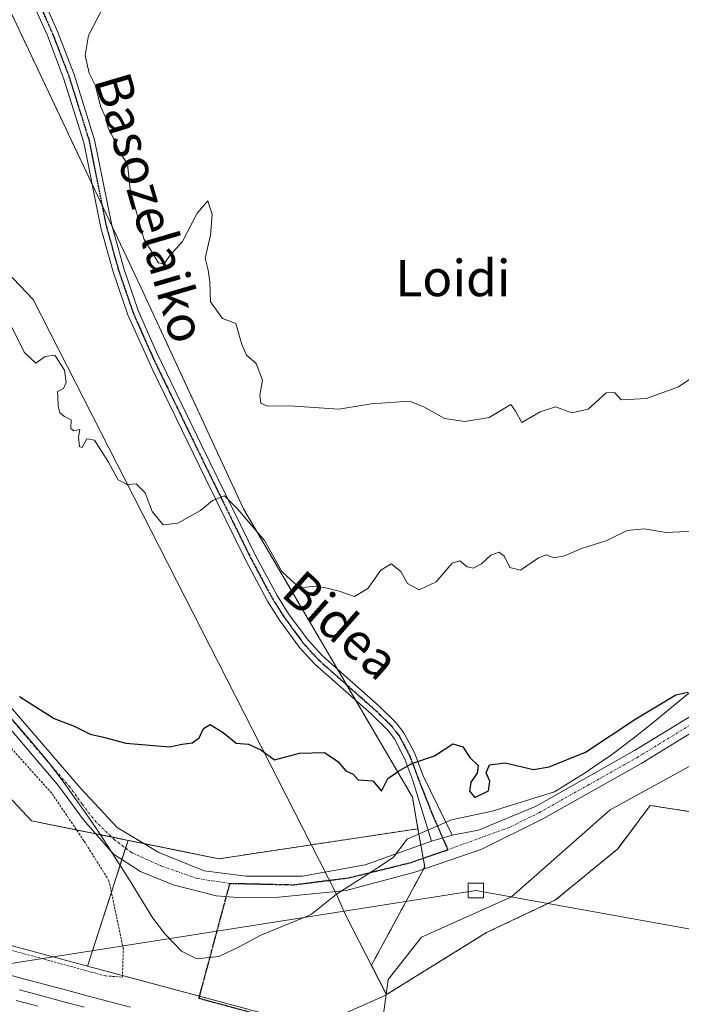
# Model space of a CAD drawing. Units: metres. Extents: x 579889 to 583320, y 4752031 to 4754384.
# Drawn here: x 580961 to 581107, y 4753198 to 4753415 of the extents above; entities that cross this region are included whole.
import ezdxf
from ezdxf.enums import TextEntityAlignment as Align

# ---------------------------------------------------------------- set-up
doc = ezdxf.new("R2010")
doc.units = ezdxf.units.M
doc.header["$MEASUREMENT"] = 0
for name, pattern in [('TRAZO_Y_PUNTO', [1, 0.5, -0.25, 0, -0.25]), ('TRAZOS', [0.75, 0.5, -0.25]), ('TRAZOS2', [0.375, 0.25, -0.125]), ('TRAZOSX2', [1.5, 1, -0.5])]:
    doc.linetypes.add(name, pattern=pattern)
for name, color, linetype, lineweight in [('Alambrada', 19, 'TRAZOS', 0), ('Arbolado forestal', 92, 'TRAZOS', 0), ('Arbolado forestal CxS', 92, 'Continuous', 0), ('Corriente natural lineal', 142, 'Continuous', 13), ('Curva de nivel maestra', 36, 'Continuous', 30), ('Curva de nivel normal', 36, 'Continuous', 0), ('Espacio natural protegido', 2, 'Continuous', 13), ('Espacio natural protegido CxS', 2, 'Continuous', 0), ('Ferrocarril', 142, 'Continuous', 0), ('Ferrocarril eje', 144, 'Continuous', 13), ('Municipio', 9, 'Continuous', 13), ('Municipio CxS', 142, 'Continuous', 0), ('Núcleo urbano', 19, 'Continuous', 0), ('Núcleo urbano CxS', 19, 'Continuous', 0), ('Pista no pavimentada', 254, 'Continuous', 13), ('Pista no pavimentada Cxs', 254, 'Continuous', 0), ('Pista pavimentada', 135, 'Continuous', 13), ('Pista pavimentada Cxs', 135, 'Continuous', 0), ('Pista pavimentada eje', 135, 'TRAZO_Y_PUNTO', 0), ('Prado', 92, 'Continuous', 0), ('Prado CxS', 92, 'Continuous', 0), ('Ruta', 19, 'TRAZOS2', 30), ('Senda', 19, 'TRAZOSX2', 0), ('Tendido', 6, 'Continuous', 0), ('Texto cartográfico', 19, 'Continuous', 0), ('Torre de tendido', 19, 'Continuous', 0), ('Torre de tendido Cxs', 19, 'Continuous', 0)]:
    doc.layers.add(name, color=color, linetype=linetype, lineweight=lineweight)
doc.styles.add('Arial', font='txt', dxfattribs={"height": 0.2})

# ---------------------------------------------------------------- blocks, each defined once
blk = doc.blocks.new('*U150')
at = {"layer": 'Prado CxS', "color": 92, "linetype": 'Continuous', "lineweight": 0}
blk.add_polyline3d([(581120.64, 4753167.75, 473.29), (581053.73, 4753185.65, 472.96), (581042.14, 4753188.75, 472.35), (580975.98, 4753206.54, 473.44), (580984.91, 4753234.2, 473.65), (581004.86, 4753230.15, 473.42), (581048.67, 4753236.76, 474.43), (581050.15, 4753228.34, 474.16), (581038.44, 4753206.72, 473.04), (581041.77, 4753200.25, 472.14), (581063.77, 4753213.9, 473.15), (581078.97, 4753221.1, 473.51), (581092.57, 4753232.29, 473.59), (581096.81, 4753237.94, 473.84), (581097.65, 4753239.07, 473.83), (581098.04, 4753239.58, 473.82), (581099.77, 4753241.88, 473.82), (581120.56, 4753238.68, 474.33)], dxfattribs=at)
blk = doc.blocks.new('*U153')
at = {"layer": 'Núcleo urbano CxS', "color": 19, "linetype": 'Continuous', "lineweight": 0}
blk.add_polyline3d([(580409.78, 4753347.72, 475.9), (580472.38, 4753337.32, 477.38), (580472.39, 4753337.32, 477.38), (580472.39, 4753337.32, 477.38), (580472.8, 4753337.24, 477.37), (580472.81, 4753337.24, 477.37), (580472.82, 4753337.24, 477.37), (580552.82, 4753319.34, 477.06), (580552.82, 4753319.33, 477.06), (580552.82, 4753319.33, 477.06), (580553.06, 4753319.28, 477.06), (580553.07, 4753319.27, 477.06), (580553.07, 4753319.27, 477.06), (580644.05, 4753295.75, 476.1), (580644.06, 4753295.75, 476.1), (580762.65, 4753263.65, 474.78), (580878.94, 4753232.55, 474.1), (580950.64, 4753213.35, 473.35), (580975.98, 4753206.54, 473.44), (581042.14, 4753188.75, 472.35), (581053.73, 4753185.65, 472.96), (581120.64, 4753167.75, 473.29)], dxfattribs=at)

msp = doc.modelspace()

# ---------------------------------------------------------------- linework, layer by layer
at = {"layer": 'Alambrada', "color": 19, "linetype": 'TRAZOS', "lineweight": 0}
msp.add_polyline3d([(580715.32, 4753274.68, 476.55), (580772.85, 4753258.68, 475.02), (580834.12, 4753242.27, 474.42), (580897.69, 4753225.64, 474.13), (580951.24, 4753212.19, 473.54), (580979.96, 4753204.36, 473.83), (580983.64, 4753204.11, 477.69), (580983.85, 4753210.27, 475.9), (580980.69, 4753225.31, 478.08), (580975.17, 4753234.11, 482.1), (580968.08, 4753244.59, 474.37), (580953.61, 4753260.68, 475.39), (580940.32, 4753273.72, 476.26), (580926.32, 4753283.48, 484.41), (580904.93, 4753290.92, 483.32), (580892.76, 4753294.35, 478.29), (580848.61, 4753304.35, 477.88), (580841.08, 4753305.16, 476.28), (580834.89, 4753306.91, 476.22), (580824.8, 4753311.48, 476.69), (580780.92, 4753333.56, 477.46), (580735.25, 4753355.88, 477.41)], dxfattribs=at)
at = {"layer": 'Arbolado forestal', "color": 92, "linetype": 'TRAZOS', "lineweight": 0}
for points in [[(580802.38, 4753572.92, 491.28), (580816.97, 4753535.06, 489.57), (580866.28, 4753498.28, 488.26), (580925.15, 4753462.95, 483.73), (580955.95, 4753423.09, 483), (580977.02, 4753378.54, 484), (580979.18, 4753373.97, 483.99), (580981.38, 4753369.33, 484.06), (580987.65, 4753356.06, 484.01), (581010.3, 4753307.15, 480.7), (581030.98, 4753271.84, 476.57), (581032.96, 4753268.45, 476.27), (581034.94, 4753265.07, 476.01), (581047.44, 4753243.74, 474.7), (581048.67, 4753236.76, 474.43)], [(580984.91, 4753234.2, 473.65), (580981.29, 4753234.94, 473.73), (580977.76, 4753235.65, 473.97), (580973.55, 4753236.51, 473.99), (580963.62, 4753238.52, 473.85), (580947, 4753256.28, 474.42), (580912.61, 4753284.26, 475.24), (580890.64, 4753289.21, 475.62), (580842.04, 4753301.67, 475.76), (580798.42, 4753324.09, 475.92), (580786.18, 4753330.91, 476.12), (580757.06, 4753347.15, 476.59), (580733.61, 4753360.22, 476.97), (580725.83, 4753364.72, 477), (580701.18, 4753378.95, 477.07), (580681.91, 4753390.08, 477.64)], [(581048.67, 4753236.76, 474.43), (581049.3, 4753233.19, 473.98), (581049.81, 4753230.26, 474.11), (581050.15, 4753228.34, 474.16), (581049.89, 4753227.86, 474.17), (581038.44, 4753206.72, 473.04), (581041.71, 4753200.36, 472.14), (581041.77, 4753200.25, 472.14), (581063.77, 4753213.9, 473.15), (581078.97, 4753221.1, 473.51), (581092.57, 4753232.29, 473.59), (581096.81, 4753237.94, 473.84), (581097.65, 4753239.07, 473.83), (581098.04, 4753239.58, 473.82), (581099.77, 4753241.88, 473.82), (581120.56, 4753238.68, 474.33)], [(581048.67, 4753236.76, 474.43), (581004.86, 4753230.15, 473.42), (580988.45, 4753233.48, 473.36), (580984.91, 4753234.2, 473.65)]]:
    msp.add_polyline3d(points, dxfattribs=at)
at = {"layer": 'Arbolado forestal CxS', "color": 92, "linetype": 'Continuous', "lineweight": 0}
for points in [[(580802.38, 4753572.92, 491.28), (580816.98, 4753535.06, 489.57), (580866.28, 4753498.27, 488.26), (580925.15, 4753462.95, 483.73), (580955.95, 4753423.09, 483), (580987.65, 4753356.06, 484.01), (581010.3, 4753307.15, 480.7), (581047.44, 4753243.74, 474.7), (581048.67, 4753236.76, 474.43), (581004.86, 4753230.15, 473.42), (580984.91, 4753234.2, 473.65), (580963.62, 4753238.52, 473.85), (580947, 4753256.28, 474.42), (580912.61, 4753284.26, 475.24), (580890.64, 4753289.21, 475.62), (580842.04, 4753301.67, 475.76), (580798.42, 4753324.09, 475.92), (580733.61, 4753360.22, 476.97)], [(581120.56, 4753238.68, 474.33), (581099.77, 4753241.88, 473.82), (581098.04, 4753239.58, 473.82), (581097.65, 4753239.07, 473.83), (581096.81, 4753237.94, 473.84), (581092.57, 4753232.29, 473.59), (581078.97, 4753221.1, 473.51), (581063.77, 4753213.9, 473.15), (581041.77, 4753200.25, 472.14), (581038.44, 4753206.72, 473.04), (581050.15, 4753228.34, 474.16), (581048.67, 4753236.76, 474.43), (581047.44, 4753243.74, 474.7), (581010.3, 4753307.15, 480.7), (580987.65, 4753356.06, 484.01), (580955.95, 4753423.09, 483), (580925.15, 4753462.95, 483.73), (580866.28, 4753498.27, 488.26), (580816.98, 4753535.06, 489.57), (580802.38, 4753572.92, 491.28)]]:
    msp.add_polyline3d(points, dxfattribs=at)
at = {"layer": 'Corriente natural lineal', "color": 142, "linetype": 'Continuous', "lineweight": 13}
msp.add_polyline3d([(581207.61, 4753309.25, 475.08), (581194.86, 4753289.52, 475.36), (581175.28, 4753269.41, 475.23), (581158.87, 4753266.23, 475.42), (581149.88, 4753253, 474.95), (581137.18, 4753245.07, 474.82), (581122.36, 4753250.89, 474.83), (581109.13, 4753250.89, 474.37), (581090.99, 4753240.9, 474.17), (581069.27, 4753221.8, 473.82), (581049.43, 4753212.87, 473.41), (581042.15, 4753203.61, 472.41), (581040.54, 4753191.69, 472.25)], dxfattribs=at)
at = {"layer": 'Curva de nivel maestra', "color": 36, "linetype": 'Continuous', "lineweight": 30}
msp.add_polyline3d([(580961.03, 4753265.87, 475), (580968.63, 4753261.05, 475), (580973.04, 4753259.32, 475), (580976.57, 4753257.58, 475), (580979.52, 4753256.9, 475), (580984.38, 4753255.56, 475), (580994, 4753254.79, 475), (580996.76, 4753255.36, 475), (580999.02, 4753255.7, 475), (581000.54, 4753256.78, 475), (581001.47, 4753258.8, 475), (581002.98, 4753259.67, 475), (581005.78, 4753257.97, 475), (581008.64, 4753255.58, 475), (581011.38, 4753255.38, 475), (581014.1, 4753254.11, 475), (581017.11, 4753251.95, 475), (581022.63, 4753253.41, 475), (581028.1, 4753253.54, 475), (581031.07, 4753251.57, 475), (581032.8, 4753249.48, 475), (581034.45, 4753248.8, 475), (581035.51, 4753247.53, 475), (581038.78, 4753247.3, 475), (581040.67, 4753245.02, 475), (581042.05, 4753247.85, 475), (581044.36, 4753249.41, 475), (581047.34, 4753251.13, 475), (581052.34, 4753252.78, 475), (581056.34, 4753255.44, 475), (581058.54, 4753254.78, 475), (581060.1, 4753252.46, 475), (581061.91, 4753250.71, 475), (581061.7, 4753248.98, 475), (581060.28, 4753247.02, 475), (581060, 4753245.01, 475), (581061.22, 4753243.66, 475), (581064.18, 4753245.07, 475), (581064.51, 4753247.23, 475), (581063.7, 4753249.07, 475), (581064.44, 4753250.85, 475), (581067.86, 4753251.24, 475), (581074.06, 4753249.8, 475), (581077.51, 4753250.39, 475), (581085.56, 4753253.64, 475), (581096.6, 4753260.91, 475), (581105.41, 4753266.24, 475), (581108.07, 4753266.82, 475)], dxfattribs=at)
at = {"layer": 'Curva de nivel normal', "color": 36, "linetype": 'Continuous', "lineweight": 0}
for points in [[(581110.72, 4753337.2, 485), (581106, 4753334.05, 485), (581098.95, 4753331.42, 485), (581093.38, 4753331.14, 485), (581091.91, 4753332.76, 485), (581090.11, 4753332.7, 485), (581086.14, 4753329.08, 485), (581082.54, 4753328.3, 485), (581078.9, 4753329.58, 485), (581075.58, 4753328.5, 485), (581071.5, 4753326.17, 485), (581070.1, 4753328.68, 485), (581069.09, 4753330.14, 485), (581064.34, 4753327.3, 485), (581059, 4753326.41, 485), (581054.49, 4753327.08, 485), (581049.96, 4753329.58, 485), (581046.82, 4753330.85, 485), (581038.4, 4753330.24, 485), (581031.27, 4753329.08, 485), (581020.42, 4753329.83, 485), (581015.54, 4753329.77, 485), (581014.08, 4753330.43, 485), (581013.86, 4753332.21, 485), (581014.47, 4753335.48, 485), (581013.1, 4753339.12, 485), (581010.98, 4753340.99, 485), (581009.95, 4753343.3, 485), (581008.61, 4753347.96, 485), (581005.67, 4753349.02, 485), (581003.01, 4753352.7, 485), (581002.9, 4753357.05, 485), (581002.51, 4753359.72, 485), (581001.86, 4753362.34, 485), (581003.05, 4753367.4, 485), (581003.38, 4753371.92, 485), (581002.41, 4753374.94, 485), (581000.07, 4753372.21, 485), (580996.9, 4753366.02, 485), (580994.14, 4753362.96, 485), (580992.78, 4753361.02, 485), (580991.62, 4753361.3, 485), (580988.34, 4753366.6, 485), (580985.37, 4753377.45, 485), (580984.76, 4753383.1, 485), (580983.04, 4753385.73, 485), (580981.5, 4753389.18, 485), (580980.54, 4753390.96, 485), (580980.04, 4753392.99, 485), (580978.8, 4753395.75, 485), (580977.7, 4753400.29, 485), (580976.31, 4753403.04, 485), (580975.43, 4753406.94, 485), (580976.16, 4753411.35, 485), (580978.95, 4753416.69, 485)], [(581115.24, 4753302.56, 480), (581103.31, 4753301.98, 480), (581098.41, 4753302.74, 480), (581094.67, 4753302.42, 480), (581090.26, 4753300.22, 480), (581084.69, 4753298.45, 480), (581080.92, 4753296.8, 480), (581078.67, 4753296.41, 480), (581076.88, 4753297.07, 480), (581075.19, 4753296.36, 480), (581071.22, 4753293.69, 480), (581068.85, 4753294.26, 480), (581067.72, 4753296.64, 480), (581066.52, 4753297.6, 480), (581064.67, 4753296.93, 480), (581062.67, 4753295.08, 480), (581060.84, 4753294.14, 480), (581059.53, 4753294.37, 480), (581057.86, 4753295.72, 480), (581056.17, 4753295.17, 480), (581052.67, 4753291.1, 480), (581048.91, 4753289.37, 480), (581046.38, 4753290.7, 480), (581044.93, 4753293.39, 480), (581042.76, 4753295.09, 480), (581040.48, 4753293.67, 480), (581037.63, 4753289.6, 480), (581034.68, 4753287.88, 480), (581031.31, 4753289.07, 480), (581028.68, 4753289.68, 480), (581026.12, 4753290.17, 480), (581022.59, 4753289.78, 480), (581018.74, 4753293.38, 480), (581014.88, 4753300.22, 480), (581008.87, 4753307.22, 480), (581006.12, 4753310.06, 480), (581003.44, 4753308.98, 480), (581000.81, 4753306.77, 480), (580995.81, 4753304, 480), (580992.6, 4753303.62, 480), (580990.21, 4753306.56, 480), (580988.65, 4753310.69, 480), (580986.7, 4753312.66, 480), (580984.66, 4753312.54, 480), (580982.68, 4753313.53, 480), (580980.57, 4753317.41, 480), (580977.5, 4753322.27, 480), (580975.85, 4753322.6, 480), (580974.79, 4753320.69, 480), (580974.19, 4753320.89, 480), (580973.95, 4753322.97, 480), (580974.3, 4753324.66, 480), (580972.94, 4753324.36, 480), (580972.32, 4753324.86, 480), (580972.35, 4753326.76, 480), (580970.88, 4753327.49, 480), (580969.85, 4753328.26, 480), (580969.5, 4753329.85, 480), (580969.47, 4753331.98, 480), (580969.35, 4753333, 480), (580970.67, 4753333.64, 480), (580971.27, 4753335, 480), (580970.93, 4753337.69, 480), (580968.77, 4753341.02, 480), (580966.67, 4753340.72, 480), (580964.57, 4753339.24, 480), (580962.06, 4753341.68, 480), (580959.17, 4753347.45, 480)]]:
    msp.add_polyline3d(points, dxfattribs=at)
at = {"layer": 'Espacio natural protegido', "color": 2, "linetype": 'Continuous', "lineweight": 13}
for points in [[(581111.6, 4753269.31, 475.09), (581100.02, 4753259.77, 474.57), (581096.11, 4753256.66, 474.33), (581091.27, 4753253.05, 474.41), (581087.16, 4753250.21, 474.54), (581085.44, 4753249.09, 474.36), (581082.96, 4753247.49, 474.1), (581078.68, 4753244.9, 474.29), (581064.97, 4753240.6, 474.38), (581056.08, 4753238.75, 474.24), (581046.48, 4753234.55, 473.97), (581046.31, 4753234.47, 473.94), (581043.28, 4753230.51, 473.92), (581039.47, 4753227.93, 474.13), (581030.73, 4753222.39, 473.97)], [(581030.73, 4753222.39, 473.97), (581025.28, 4753217.94, 473.86), (581024.63, 4753217.66, 473.85), (581014.08, 4753213.31, 473.82), (581009.47, 4753210.83, 473.86), (581004.87, 4753208.65, 473.88), (581000.03, 4753208.13, 473.9), (580996.61, 4753209.8, 473.94), (580993.02, 4753213.57, 473.98), (580990.32, 4753217.04, 473.92), (580985.11, 4753225.61, 473.96), (580978.98, 4753235.16, 473.89), (580977.78, 4753236.92, 473.9), (580976.18, 4753239.3, 473.93), (580970.39, 4753247.42, 474.01), (580967.36, 4753251.4, 474.17), (580963.2, 4753256.42, 474.29), (580956.59, 4753263.97, 474.72)]]:
    msp.add_polyline3d(points, dxfattribs=at)
at = {"layer": 'Espacio natural protegido CxS', "color": 2, "linetype": 'Continuous', "lineweight": 0}
msp.add_polyline3d([(581111.6, 4753269.31, 475.09), (581100.02, 4753259.77, 474.57), (581096.11, 4753256.66, 474.33), (581091.27, 4753253.05, 474.41), (581087.16, 4753250.21, 474.54), (581085.44, 4753249.09, 474.36), (581082.96, 4753247.49, 474.1), (581078.68, 4753244.9, 474.29), (581064.97, 4753240.6, 474.38), (581056.08, 4753238.75, 474.24), (581046.48, 4753234.55, 473.97), (581046.31, 4753234.47, 473.94), (581043.28, 4753230.51, 473.92), (581039.47, 4753227.93, 474.13), (581030.73, 4753222.39, 473.97), (581025.28, 4753217.94, 473.86), (581024.63, 4753217.66, 473.85), (581014.08, 4753213.31, 473.82), (581009.47, 4753210.83, 473.86), (581004.87, 4753208.65, 473.88), (581000.03, 4753208.13, 473.9), (580996.61, 4753209.8, 473.94), (580993.02, 4753213.57, 473.98), (580990.32, 4753217.04, 473.92), (580985.11, 4753225.61, 473.96), (580978.98, 4753235.16, 473.89), (580977.78, 4753236.92, 473.9), (580976.18, 4753239.3, 473.93), (580970.39, 4753247.42, 474.01), (580967.36, 4753251.4, 474.17), (580963.2, 4753256.42, 474.29), (580956.59, 4753263.97, 474.72)], dxfattribs=at)
msp.add_polyline3d([(581111.6, 4753269.31, 475.09), (581100.02, 4753259.77, 474.57), (581096.11, 4753256.66, 474.33), (581091.27, 4753253.05, 474.41), (581087.16, 4753250.21, 474.54), (581085.44, 4753249.09, 474.36), (581082.96, 4753247.49, 474.1), (581078.68, 4753244.9, 474.29), (581064.97, 4753240.6, 474.38), (581056.08, 4753238.75, 474.24), (581046.48, 4753234.55, 473.97), (581046.31, 4753234.47, 473.94), (581043.28, 4753230.51, 473.92), (581039.47, 4753227.93, 474.13), (581030.73, 4753222.39, 473.97), (581025.28, 4753217.94, 473.86), (581024.63, 4753217.66, 473.85), (581014.08, 4753213.31, 473.82), (581009.47, 4753210.83, 473.86), (581004.87, 4753208.65, 473.88), (581000.03, 4753208.13, 473.9), (580996.61, 4753209.8, 473.94), (580993.02, 4753213.57, 473.98), (580990.32, 4753217.04, 473.92), (580985.11, 4753225.61, 473.96), (580978.98, 4753235.16, 473.89), (580977.78, 4753236.92, 473.9), (580976.18, 4753239.3, 473.93), (580970.39, 4753247.42, 474.01), (580967.36, 4753251.4, 474.17), (580963.2, 4753256.42, 474.29), (580956.59, 4753263.97, 474.72)], dxfattribs=at)
at = {"layer": 'Ferrocarril', "color": 142, "linetype": 'Continuous', "lineweight": 0}
for points in [[(580956.79, 4753205.09, 473.8), (580961.57, 4753203.82, 473.7), (580966.35, 4753202.55, 473.63), (580971.13, 4753201.28, 473.86), (580975.9, 4753200.01, 473.77), (580980.68, 4753198.74, 473.6), (580985.46, 4753197.47, 473.54)], [(580965.06, 4753197.72, 473.97), (580960.28, 4753198.99, 473.86)]]:
    msp.add_polyline3d(points, dxfattribs=at)
at = {"layer": 'Ferrocarril eje', "color": 144, "linetype": 'Continuous', "lineweight": 13}
for points in [[(580985.46, 4753197.47, 473.54), (580980.68, 4753198.74, 473.6), (580975.9, 4753200.01, 473.77), (580971.13, 4753201.28, 473.86), (580966.35, 4753202.55, 473.63), (580961.57, 4753203.82, 473.7), (580956.79, 4753205.09, 473.8)], [(580975.22, 4753197.48, 473.88), (580970.47, 4753198.75, 474.19), (580965.72, 4753200.03, 473.91), (580960.97, 4753201.3, 473.83)], [(580965.06, 4753197.72, 473.97), (580960.28, 4753198.99, 473.86)]]:
    msp.add_polyline3d(points, dxfattribs=at)
at = {"layer": 'Municipio', "color": 9, "linetype": 'Continuous', "lineweight": 13}
for points in [[(581030.73, 4753222.39, 473.97), (580964.03, 4753353.2, 480.63), (580622.88, 4753711.58, 489.02), (580622.12, 4753853.96, 498.75), (580607.96, 4753863.4, 494.87), (580236.18, 4754107.41, 502.54), (580154.57, 4754162.65, 507.95), (580147.22, 4754242.5, 523.53), (580139.62, 4754294.23, 529.16), (580133.94, 4754346.95, 532.61)], [(581030.73, 4753222.39, 473.97), (580964.03, 4753353.2, 480.63), (580622.88, 4753711.58, 489.02), (580622.12, 4753853.96, 498.75), (580607.96, 4753863.4, 494.87), (580236.18, 4754107.41, 502.54), (580154.57, 4754162.65, 507.95), (580147.22, 4754242.5, 523.53), (580139.62, 4754294.23, 529.16), (580133.94, 4754346.95, 532.61)], [(581026.41, 4753193.35, 473.79), (581041.76, 4753200.21, 472.14), (581032.65, 4753217.96, 473.87), (581030.73, 4753222.39, 473.97)], [(581026.41, 4753193.35, 473.79), (581041.76, 4753200.21, 472.14), (581032.65, 4753217.96, 473.87), (581030.73, 4753222.39, 473.97)]]:
    msp.add_polyline3d(points, dxfattribs=at)
at = {"layer": 'Municipio CxS', "color": 142, "linetype": 'Continuous', "lineweight": 0}
for points in [[(581026.41, 4753193.35, 473.79), (581041.76, 4753200.21, 472.14), (581032.65, 4753217.96, 473.87), (581030.73, 4753222.39, 473.97), (580964.03, 4753353.2, 480.63), (580622.88, 4753711.58, 489.02)], [(580622.88, 4753711.58, 489.02), (580964.03, 4753353.2, 480.63), (581030.73, 4753222.39, 473.97), (581032.65, 4753217.96, 473.87), (581041.76, 4753200.21, 472.14), (581026.41, 4753193.35, 473.79)], [(581026.41, 4753193.35, 473.79), (581041.76, 4753200.21, 472.14), (581032.65, 4753217.96, 473.87), (581030.73, 4753222.39, 473.97), (580964.03, 4753353.2, 480.63), (580622.88, 4753711.58, 489.02)], [(580622.88, 4753711.58, 489.02), (580964.03, 4753353.2, 480.63), (581030.73, 4753222.39, 473.97), (581032.65, 4753217.96, 473.87), (581041.76, 4753200.21, 472.14), (581026.41, 4753193.35, 473.79)]]:
    msp.add_polyline3d(points, dxfattribs=at)
at = {"layer": 'Núcleo urbano', "color": 19, "linetype": 'Continuous', "lineweight": 0}
for points in [[(580429.23, 4753344.49, 477.67), (580472.38, 4753337.32, 477.38), (580472.39, 4753337.32, 477.38), (580472.39, 4753337.32, 477.38), (580472.8, 4753337.24, 477.37), (580472.81, 4753337.24, 477.37), (580472.82, 4753337.24, 477.37), (580552.82, 4753319.34, 477.06), (580552.82, 4753319.34, 477.06), (580552.82, 4753319.33, 477.06), (580553.06, 4753319.28, 477.06), (580553.07, 4753319.28, 477.06), (580553.07, 4753319.27, 477.06), (580608.65, 4753304.9, 476.63), (580644.05, 4753295.75, 476.1), (580644.06, 4753295.75, 476.1), (580715.71, 4753276.36, 475.63), (580762.65, 4753263.65, 474.78), (580878.94, 4753232.55, 474.1), (580950.64, 4753213.35, 473.35), (580975.98, 4753206.54, 473.44)], [(580975.98, 4753206.54, 473.44), (580983.65, 4753204.47, 473.6), (581000.57, 4753199.93, 473.52), (581016.95, 4753195.52, 473.38), (581040.36, 4753189.23, 472.28), (581042.14, 4753188.75, 472.35), (581048.15, 4753187.14, 473.1), (581053.73, 4753185.65, 472.96), (581120.64, 4753167.75, 473.29), (581230.94, 4753138.15, 472.5), (581277.22, 4753125.67, 472.08)]]:
    msp.add_polyline3d(points, dxfattribs=at)
at = {"layer": 'Pista no pavimentada', "color": 254, "linetype": 'Continuous', "lineweight": 13}
for points in [[(581051.63, 4753234.03, 474.21), (581047.56, 4753247.41, 474.8), (581045.82, 4753252.07, 475.03), (581043.49, 4753256.52, 475.4), (581042.02, 4753258.48, 475.5), (581038.45, 4753261.96, 475.82), (581026, 4753272.99, 476.59), (581022.61, 4753276.68, 477.03), (581018.2, 4753282.65, 477.56), (581015.55, 4753286.87, 477.98), (581010.85, 4753295.64, 478.75), (581001.85, 4753313.97, 480.39), (580990.32, 4753337.67, 483.02), (580984.86, 4753349.89, 483.45), (580981.61, 4753359.35, 483.8), (580978.93, 4753369, 483.78), (580975.17, 4753387.8, 483.91), (580970.71, 4753401.97, 483.46), (580967.13, 4753411.32, 483.35), (580961.77, 4753423.4, 483.02)], [(580963.98, 4753424.45, 483.02), (580969.39, 4753412.25, 483.4), (580973.02, 4753402.78, 483.94), (580977.54, 4753388.41, 484.14), (580981.31, 4753369.57, 484.06), (580983.95, 4753360.08, 483.92), (580987.13, 4753350.78, 483.65), (580991.14, 4753341.63, 483.08), (581001.25, 4753320.76, 480.95), (581013.02, 4753296.76, 478.91), (581017.66, 4753288.1, 478.31), (581020.22, 4753284.03, 477.64), (581024.5, 4753278.24, 477.04), (581027.71, 4753274.73, 476.81), (581040.11, 4753263.75, 476.15), (581043.86, 4753260.1, 475.82), (581045.56, 4753257.83, 475.63), (581047.9, 4753253.43, 475.08), (581049.81, 4753248.4, 474.69), (581056.19, 4753235.33, 474.2)], [(581056.19, 4753235.33, 474.2), (581051.63, 4753234.03, 474.21)]]:
    msp.add_polyline3d(points, dxfattribs=at)
at = {"layer": 'Pista no pavimentada Cxs', "color": 254, "linetype": 'Continuous', "lineweight": 0}
msp.add_polyline3d([(580963.98, 4753424.45, 483.02), (580969.39, 4753412.25, 483.4), (580973.02, 4753402.78, 483.94), (580977.54, 4753388.41, 484.14), (580981.31, 4753369.57, 484.06), (580983.95, 4753360.08, 483.92), (580987.13, 4753350.78, 483.65), (580991.14, 4753341.63, 483.08), (581001.25, 4753320.76, 480.95), (581013.02, 4753296.76, 478.91), (581017.66, 4753288.1, 478.31), (581020.22, 4753284.03, 477.64), (581024.5, 4753278.24, 477.04), (581027.71, 4753274.73, 476.81), (581040.11, 4753263.75, 476.15), (581043.86, 4753260.1, 475.82), (581045.56, 4753257.83, 475.63), (581047.9, 4753253.43, 475.08), (581049.81, 4753248.4, 474.69), (581056.19, 4753235.33, 474.2), (581051.63, 4753234.03, 474.21), (581047.56, 4753247.41, 474.8), (581045.82, 4753252.07, 475.03), (581043.49, 4753256.52, 475.4), (581042.02, 4753258.48, 475.5), (581038.45, 4753261.96, 475.82), (581026, 4753272.99, 476.59), (581022.61, 4753276.68, 477.03), (581018.2, 4753282.65, 477.56), (581015.55, 4753286.87, 477.98), (581010.85, 4753295.64, 478.75), (581001.85, 4753313.97, 480.39), (580990.32, 4753337.67, 483.02), (580984.86, 4753349.89, 483.45), (580981.61, 4753359.35, 483.8), (580978.93, 4753369, 483.78), (580975.17, 4753387.8, 483.91), (580970.71, 4753401.97, 483.46), (580967.13, 4753411.32, 483.35), (580961.77, 4753423.4, 483.02)], dxfattribs=at)
at = {"layer": 'Pista pavimentada', "color": 135, "linetype": 'Continuous', "lineweight": 13}
for points in [[(581056.19, 4753235.33, 474.2), (581061.96, 4753236.41, 474.1), (581074.67, 4753241.75, 474.17), (581096.33, 4753253.95, 474.49), (581110.6, 4753262.71, 475), (581122.88, 4753269.84, 475.48), (581126.65, 4753272.64, 475.68), (581136.8, 4753281.37, 476.18), (581158.83, 4753296.73, 477.02), (581162.31, 4753299.77, 477.28), (581172.42, 4753313.14, 477.61), (581177.79, 4753321.22, 477.86), (581182.84, 4753331.52, 477.63), (581190.06, 4753344.58, 477.35), (581198.86, 4753365.03, 477.33), (581200.81, 4753370.75, 477.52), (581204.64, 4753375.38, 477.47), (581209.67, 4753378.91, 477.45), (581242.51, 4753389.66, 477.91), (581259.01, 4753394.87, 478.4), (581266.2, 4753396.46, 478.42), (581281.04, 4753398.9, 478.49), (581290.87, 4753400.88, 478.47), (581327.88, 4753413.1, 478.48)], [(580749.38, 4753355.28, 476.57), (580788.89, 4753336.36, 475.94), (580833.97, 4753314.04, 475.51), (580838.77, 4753312.63, 475.5), (580848.37, 4753311.72, 475.8), (580857.37, 4753310.28, 475.63), (580899.69, 4753300.92, 475.87), (580910.13, 4753297.48, 475.22), (580923.65, 4753292.52, 475.15), (580928.21, 4753290.48, 475.3), (580932.57, 4753288.03, 474.85), (580938.83, 4753283.64, 474.97), (580945.97, 4753277.32, 474.62), (580959.05, 4753263.56, 474.64), (580974.53, 4753245.64, 473.94), (580982.48, 4753237.05, 473.52), (580991.69, 4753231.55, 473.36), (581001.65, 4753227.52, 473.25), (581010.86, 4753226.33, 473.31), (581023.24, 4753226.33, 473.57), (581037.05, 4753228.79, 474.1), (581051.63, 4753234.03, 474.21)], [(581112.25, 4753259.96, 474.99), (581097.95, 4753251.18, 474.43), (581076.17, 4753238.92, 474.28), (581062.74, 4753232.27, 474.23), (581047.99, 4753227.21, 474.19), (581032.86, 4753223.19, 474.02), (581018.04, 4753221.7, 473.81), (581009.05, 4753221.6, 473.71), (581004.29, 4753222.02, 473.68), (580994.8, 4753224.4, 473.63), (580987.66, 4753227.31, 473.8), (580981.7, 4753231.15, 473.94), (580975.09, 4753238.7, 474.01), (580969.69, 4753246.12, 474.1), (580957.3, 4753260.63, 474.71)], [(581056.19, 4753235.33, 474.2), (581051.63, 4753234.03, 474.21)]]:
    msp.add_polyline3d(points, dxfattribs=at)
at = {"layer": 'Pista pavimentada Cxs', "color": 135, "linetype": 'Continuous', "lineweight": 0}
for points in [[(580959.05, 4753263.56, 474.64), (580974.53, 4753245.64, 473.94), (580982.48, 4753237.05, 473.52), (580991.69, 4753231.55, 473.36), (581001.65, 4753227.52, 473.25), (581010.86, 4753226.33, 473.31), (581023.24, 4753226.33, 473.57), (581037.05, 4753228.79, 474.1), (581051.63, 4753234.03, 474.21), (581056.19, 4753235.33, 474.2), (581061.96, 4753236.41, 474.1), (581074.67, 4753241.75, 474.17), (581096.33, 4753253.95, 474.49), (581110.6, 4753262.71, 475)], [(581112.25, 4753259.96, 474.99), (581097.95, 4753251.18, 474.43), (581076.17, 4753238.92, 474.28), (581062.74, 4753232.27, 474.23), (581047.99, 4753227.21, 474.19), (581032.86, 4753223.19, 474.02), (581018.04, 4753221.7, 473.81), (581009.05, 4753221.6, 473.71), (581004.29, 4753222.02, 473.68), (580994.8, 4753224.4, 473.63), (580987.66, 4753227.31, 473.8), (580981.7, 4753231.15, 473.94), (580975.09, 4753238.7, 474.01), (580969.69, 4753246.12, 474.1), (580957.3, 4753260.63, 474.71)]]:
    msp.add_polyline3d(points, dxfattribs=at)
at = {"layer": 'Pista pavimentada eje', "color": 135, "linetype": 'TRAZO_Y_PUNTO', "lineweight": 0}
for points in [[(580962.88, 4753423.93, 483.02), (580968.26, 4753411.79, 483.38), (580971.87, 4753402.38, 483.59), (580976.36, 4753388.11, 484), (580980.12, 4753369.29, 483.92), (580981.46, 4753364.46, 483.97), (580982.78, 4753359.72, 483.86), (580984.37, 4753355.07, 483.7), (580986, 4753350.34, 483.56), (580988, 4753345.76, 483.36), (580990.73, 4753339.65, 483.05), (580995.79, 4753329.22, 482.11), (581001.55, 4753317.37, 480.64), (581007.44, 4753305.37, 479.62), (581011.94, 4753296.2, 478.75), (581016.61, 4753287.49, 477.91), (581019.21, 4753283.34, 477.5), (581023.56, 4753277.46, 477.02), (581025.16, 4753275.71, 476.87), (581026.86, 4753273.86, 476.62), (581033.08, 4753268.35, 476.27), (581039.28, 4753262.86, 475.96), (581042.94, 4753259.29, 475.67), (581044.53, 4753257.18, 475.5), (581045.7, 4753254.98, 475.27), (581046.86, 4753252.75, 475.04), (581047.82, 4753250.24, 474.91), (581048.69, 4753247.91, 474.75), (581051.75, 4753240.12, 474.38), (581055.24, 4753232.13, 474.2)], [(581007.25, 4753224.74, 473.5), (581000.08, 4753225.79, 473.45), (580992.27, 4753228.53, 473.64), (580985.71, 4753231.49, 473.68), (580981.9, 4753234.35, 473.77), (580977.85, 4753238.21, 473.83), (580974.81, 4753242.17, 473.77), (580972.11, 4753245.88, 474), (580964.37, 4753254.84, 474.23), (580958.18, 4753262.1, 474.67)], [(581111.43, 4753261.34, 475.01), (581097.14, 4753252.57, 474.51), (581086.31, 4753246.47, 474.38), (581075.42, 4753240.34, 474.23), (581068.79, 4753237.06, 474.14), (581055.24, 4753232.13, 474.2)], [(581007.25, 4753224.74, 473.5), (581021.42, 4753224.43, 473.75), (581033.4, 4753225.94, 473.94), (581046.94, 4753229.27, 474.09), (581055.24, 4753232.13, 474.2)]]:
    msp.add_polyline3d(points, dxfattribs=at)
at = {"layer": 'Prado', "color": 92, "linetype": 'Continuous', "lineweight": 0}
for points in [[(580984.91, 4753234.2, 473.65), (580981.29, 4753234.94, 473.73), (580977.76, 4753235.65, 473.97), (580973.55, 4753236.51, 473.99), (580963.62, 4753238.52, 473.85), (580947, 4753256.28, 474.42), (580912.61, 4753284.26, 475.24), (580890.64, 4753289.21, 475.62), (580842.04, 4753301.67, 475.76), (580798.42, 4753324.09, 475.92), (580786.18, 4753330.91, 476.12), (580757.06, 4753347.15, 476.59), (580733.61, 4753360.22, 476.97), (580725.83, 4753364.72, 477), (580701.18, 4753378.95, 477.07), (580681.91, 4753390.08, 477.64)], [(580429.23, 4753344.49, 477.67), (580472.38, 4753337.32, 477.38), (580472.39, 4753337.32, 477.38), (580472.39, 4753337.32, 477.38), (580472.8, 4753337.24, 477.37), (580472.81, 4753337.24, 477.37), (580472.82, 4753337.24, 477.37), (580552.82, 4753319.34, 477.06), (580552.82, 4753319.34, 477.06), (580552.82, 4753319.33, 477.06), (580553.06, 4753319.28, 477.06), (580553.07, 4753319.28, 477.06), (580553.07, 4753319.27, 477.06), (580608.65, 4753304.9, 476.63), (580644.05, 4753295.75, 476.1), (580644.06, 4753295.75, 476.1), (580715.71, 4753276.36, 475.63), (580762.65, 4753263.65, 474.78), (580878.94, 4753232.55, 474.1), (580950.64, 4753213.35, 473.35), (580975.98, 4753206.54, 473.44)], [(581048.67, 4753236.76, 474.43), (581049.3, 4753233.19, 473.98), (581049.81, 4753230.26, 474.11), (581050.15, 4753228.34, 474.16), (581049.89, 4753227.86, 474.17), (581038.44, 4753206.72, 473.04), (581041.71, 4753200.36, 472.14), (581041.77, 4753200.25, 472.14), (581063.77, 4753213.9, 473.15), (581078.97, 4753221.1, 473.51), (581092.57, 4753232.29, 473.59), (581096.81, 4753237.94, 473.84), (581097.65, 4753239.07, 473.83), (581098.04, 4753239.58, 473.82), (581099.77, 4753241.88, 473.82), (581120.56, 4753238.68, 474.33)], [(581048.67, 4753236.76, 474.43), (581004.86, 4753230.15, 473.42), (580988.45, 4753233.48, 473.36), (580984.91, 4753234.2, 473.65)], [(580975.98, 4753206.54, 473.44), (580981.22, 4753222.78, 474.15), (580983.54, 4753229.96, 473.87), (580984.36, 4753232.51, 473.72), (580984.91, 4753234.2, 473.65)], [(580975.98, 4753206.54, 473.44), (580983.65, 4753204.47, 473.6), (581000.57, 4753199.93, 473.52), (581016.95, 4753195.52, 473.38), (581040.36, 4753189.23, 472.28), (581042.14, 4753188.75, 472.35), (581048.15, 4753187.14, 473.1), (581053.73, 4753185.65, 472.96), (581120.64, 4753167.75, 473.29), (581230.94, 4753138.15, 472.5), (581277.22, 4753125.67, 472.08)]]:
    msp.add_polyline3d(points, dxfattribs=at)
at = {"layer": 'Prado CxS', "color": 92, "linetype": 'Continuous', "lineweight": 0}
msp.add_polyline3d([(580733.61, 4753360.22, 476.97), (580798.42, 4753324.09, 475.92), (580842.04, 4753301.67, 475.76), (580890.64, 4753289.21, 475.62), (580912.61, 4753284.26, 475.24), (580947, 4753256.28, 474.42), (580963.62, 4753238.52, 473.85), (580984.91, 4753234.2, 473.65), (580975.98, 4753206.54, 473.44), (580950.64, 4753213.35, 473.35), (580878.94, 4753232.55, 474.1), (580762.65, 4753263.65, 474.78)], dxfattribs=at)
at = {"layer": 'Ruta', "color": 19, "linetype": 'TRAZOS2', "lineweight": 30}
for points in [[(580962.88, 4753423.93, 483.02), (580968.26, 4753411.79, 483.38), (580971.87, 4753402.38, 483.59), (580976.36, 4753388.11, 484), (580980.12, 4753369.29, 483.92), (580981.46, 4753364.46, 483.97), (580982.78, 4753359.72, 483.86), (580984.37, 4753355.07, 483.7), (580986, 4753350.34, 483.56), (580988, 4753345.76, 483.36), (580990.73, 4753339.65, 483.05), (580995.79, 4753329.22, 482.11), (581001.55, 4753317.37, 480.64), (581007.44, 4753305.37, 479.62), (581011.94, 4753296.2, 478.75), (581016.61, 4753287.49, 477.91), (581019.21, 4753283.34, 477.5), (581023.56, 4753277.46, 477.02), (581025.16, 4753275.71, 476.87), (581026.86, 4753273.86, 476.62), (581033.08, 4753268.35, 476.27), (581039.28, 4753262.86, 475.96), (581042.94, 4753259.29, 475.67), (581044.53, 4753257.18, 475.5), (581045.7, 4753254.98, 475.27), (581046.86, 4753252.75, 475.04), (581047.82, 4753250.24, 474.91), (581048.69, 4753247.91, 474.75), (581051.75, 4753240.12, 474.38), (581055.24, 4753232.13, 474.2)], [(581007.25, 4753224.74, 473.5), (581021.42, 4753224.43, 473.75), (581033.4, 4753225.94, 473.94), (581046.94, 4753229.27, 474.09), (581055.24, 4753232.13, 474.2)], [(581007.25, 4753224.74, 473.5), (581000.44, 4753199.46, 473.47), (581016.82, 4753195.04, 473.28)]]:
    msp.add_polyline3d(points, dxfattribs=at)
at = {"layer": 'Senda', "color": 19, "linetype": 'TRAZOSX2', "lineweight": 0}
msp.add_polyline3d([(581007.25, 4753224.74, 473.5), (581000.44, 4753199.46, 473.47), (581016.82, 4753195.04, 473.28)], dxfattribs=at)
at = {"layer": 'Tendido', "color": 6, "linetype": 'Continuous', "lineweight": 0}
msp.add_polyline3d([(580725.53, 4753170.99, 473.5), (580914.23, 4753200.09, 473.5), (581061.39, 4753223.16, 474.15), (581341.19, 4753172.74, 472.55), (581539.23, 4753139.3, 471.17)], dxfattribs=at)
at = {"layer": 'Torre de tendido', "color": 19, "linetype": 'Continuous', "lineweight": 0}
msp.add_polyline3d([(581063.08, 4753221.58, 474.12), (581059.7, 4753221.58, 474.27), (581059.7, 4753224.75, 474.43), (581063.08, 4753224.75, 474.29), (581063.08, 4753221.58, 474.12)], dxfattribs=at)
at = {"layer": 'Torre de tendido Cxs', "color": 19, "linetype": 'Continuous', "lineweight": 0}
msp.add_polyline3d([(581063.08, 4753221.58, 474.12), (581059.7, 4753221.58, 474.27), (581059.7, 4753224.75, 474.43), (581063.08, 4753224.75, 474.29), (581063.08, 4753221.58, 474.12)], close=True, dxfattribs=at)

# ---------------------------------------------------------------- block references
at = {"layer": 'Núcleo urbano CxS', "color": 19, "linetype": 'Continuous', "lineweight": 0}
msp.add_blockref('*U153', (0, 0), dxfattribs=at)
at = {"layer": 'Prado CxS', "color": 92, "linetype": 'Continuous', "lineweight": 0}
msp.add_blockref('*U150', (0, 0), dxfattribs=at)

# ---------------------------------------------------------------- texts
at = {"layer": 'Texto cartográfico', "color": 19, "linetype": 'Continuous', "lineweight": 0, "style": 'Arial'}
for s, rotation, p in [('Basozelaiko', -73.6619, (580989.84, 4753373.44)), ('Bidea', -41.5665, (581031.76, 4753281.55))]:
    msp.add_text(s, height=8, rotation=rotation, dxfattribs=at).set_placement(p, align=Align.MIDDLE_CENTER)
msp.add_text('Loidi', height=8, dxfattribs=at).set_placement((581056.36, 4753357.96), align=Align.MIDDLE_CENTER)

doc.saveas('drawing.dxf')
